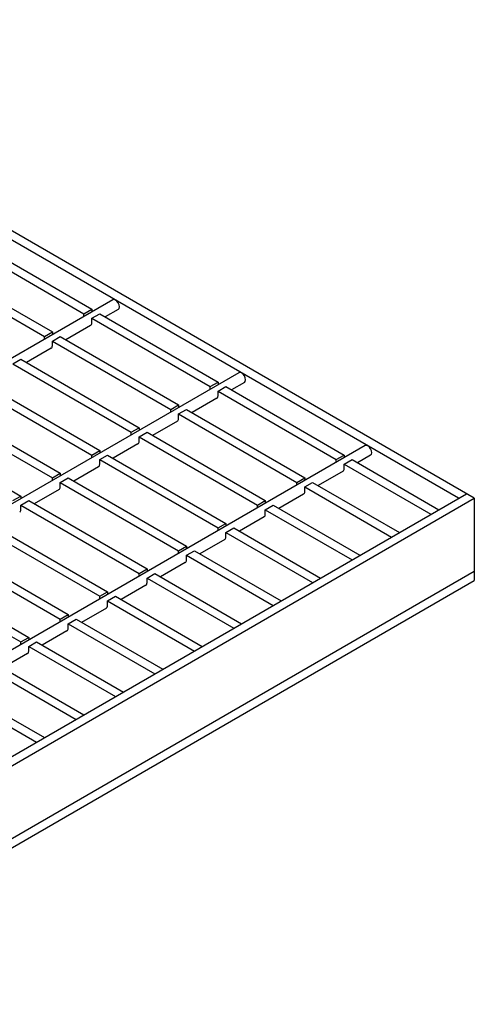
# Model space of a CAD drawing. Units: inches. Extents: x 9220 to 10319, y 3086 to 3592.
# Drawn here: x 9347 to 9359, y 3337 to 3364 of the extents above; entities that cross this region are included whole.
import ezdxf

# ---------------------------------------------------------------- set-up
doc = ezdxf.new("R2010")
doc.units = ezdxf.units.IN
doc.header["$LTSCALE"] = 24
doc.header["$MEASUREMENT"] = 0

msp = doc.modelspace()

# ---------------------------------------------------------------- linework, layer by layer
for p, q in [((9359.15504, 3350.94374), (9336.42187, 3364.06874)), ((9358.72203, 3350.94374), (9336.42187, 3363.81874)), ((9345.40689, 3358.00624), (9348.65448, 3356.13124)), ((9345.19038, 3357.88124), (9348.43798, 3356.00624)), ((9344.10785, 3357.25624), (9347.35544, 3355.38124)), ((9344.32436, 3357.38124), (9347.57195, 3355.50624)), ((9349.22745, 3356.38882), (9329.55708, 3345.03213)), ((9348.43798, 3356.00624), (9348.65448, 3356.13124)), ((9348.65448, 3356.13124), (9348.65448, 3356.05802)), ((9349.38055, 3356.12366), (9349.02408, 3355.91785)), ((9348.43798, 3355.93302), (9348.43798, 3356.00624)), ((9348.65448, 3355.88124), (9348.87099, 3356.00624)), ((9348.65448, 3355.88124), (9351.90208, 3354.00624)), ((9348.65448, 3355.75624), (9348.65448, 3355.88124)), ((9348.87099, 3356.00624), (9352.11858, 3354.13124)), ((9348.62278, 3355.68616), (9347.94155, 3355.29285)), ((9347.35544, 3355.38124), (9347.57195, 3355.50624)), ((9347.35544, 3355.30802), (9347.35544, 3355.38124)), ((9347.57195, 3355.50624), (9347.57195, 3355.43302)), ((9347.57195, 3355.25624), (9347.78846, 3355.38124)), ((9347.78846, 3355.38124), (9351.03605, 3353.50624)), ((9347.54024, 3355.06116), (9346.85902, 3354.66785)), ((9347.57195, 3355.25624), (9350.81955, 3353.38124)), ((9347.57195, 3355.13124), (9347.57195, 3355.25624)), ((9346.48942, 3354.63124), (9346.70593, 3354.75624)), ((9346.70593, 3354.75624), (9349.95352, 3352.88124)), ((9346.48942, 3354.63124), (9349.73701, 3352.75624)), ((9352.69156, 3354.38882), (9333.02119, 3343.03213)), ((9345.40689, 3354.00624), (9348.65448, 3352.13124)), ((9345.62339, 3354.13124), (9348.87099, 3352.25624)), ((9351.90208, 3354.00624), (9352.11858, 3354.13124)), ((9351.90208, 3353.93302), (9351.90208, 3354.00624)), ((9352.11858, 3354.13124), (9352.11858, 3354.05802)), ((9352.11858, 3353.88124), (9352.33509, 3354.00624)), ((9352.33509, 3354.00624), (9355.58269, 3352.13124)), ((9352.84465, 3354.12366), (9352.48818, 3353.91785)), ((9352.08688, 3353.68616), (9351.40565, 3353.29285)), ((9352.11858, 3353.88124), (9355.36618, 3352.00624)), ((9352.11858, 3353.75624), (9352.11858, 3353.88124)), ((9344.54086, 3353.50624), (9347.78846, 3351.63124)), ((9350.81955, 3353.38124), (9351.03605, 3353.50624)), ((9351.03605, 3353.50624), (9351.03605, 3353.43302)), ((9344.32436, 3353.38124), (9347.57195, 3351.50624)), ((9350.81955, 3353.30802), (9350.81955, 3353.38124)), ((9351.03605, 3353.25624), (9351.25256, 3353.38124)), ((9351.03605, 3353.25624), (9354.28365, 3351.38124)), ((9351.03605, 3353.13124), (9351.03605, 3353.25624)), ((9351.25256, 3353.38124), (9354.50015, 3351.50624)), ((9343.45833, 3352.88124), (9346.70593, 3351.00624)), ((9349.73701, 3352.75624), (9349.95352, 3352.88124)), ((9349.95352, 3352.88124), (9349.95352, 3352.80802)), ((9351.00435, 3353.06116), (9350.32312, 3352.66785)), ((9349.73701, 3352.68302), (9349.73701, 3352.75624)), ((9349.95352, 3352.63124), (9350.17003, 3352.75624)), ((9349.95352, 3352.63124), (9353.20112, 3350.75624)), ((9349.95352, 3352.50624), (9349.95352, 3352.63124)), ((9350.17003, 3352.75624), (9353.41762, 3350.88124)), ((9356.15566, 3352.38882), (9336.48529, 3341.03213)), ((9349.92181, 3352.43616), (9349.24059, 3352.04285)), ((9348.65448, 3352.13124), (9348.87099, 3352.25624)), ((9348.65448, 3352.05802), (9348.65448, 3352.13124)), ((9348.87099, 3352.25624), (9348.87099, 3352.18302)), ((9348.87099, 3352.00624), (9349.0875, 3352.13124)), ((9349.0875, 3352.13124), (9352.33509, 3350.25624)), ((9355.36618, 3352.00624), (9355.58269, 3352.13124)), ((9355.58269, 3352.13124), (9355.58269, 3352.05802)), ((9356.30875, 3352.12366), (9355.95229, 3351.91785)), ((9348.83928, 3351.81116), (9348.15806, 3351.41785)), ((9348.87099, 3352.00624), (9352.11858, 3350.13124)), ((9348.87099, 3351.88124), (9348.87099, 3352.00624)), ((9355.36618, 3351.93302), (9355.36618, 3352.00624)), ((9355.58269, 3351.88124), (9355.79919, 3352.00624)), ((9355.58269, 3351.75624), (9355.58269, 3351.88124)), ((9355.58269, 3351.88124), (9357.96426, 3350.50624)), ((9355.79919, 3352.00624), (9358.18076, 3350.63124)), ((9347.57195, 3351.50624), (9347.78846, 3351.63124)), ((9347.78846, 3351.63124), (9347.78846, 3351.55802)), ((9355.55098, 3351.68616), (9354.86975, 3351.29285)), ((9347.57195, 3351.43302), (9347.57195, 3351.50624)), ((9347.78846, 3351.38124), (9348.00496, 3351.50624)), ((9347.78846, 3351.38124), (9351.03605, 3349.50624)), ((9347.78846, 3351.25624), (9347.78846, 3351.38124)), ((9348.00496, 3351.50624), (9351.25256, 3349.63124)), ((9354.28365, 3351.38124), (9354.50015, 3351.50624)), ((9354.28365, 3351.30802), (9354.28365, 3351.38124)), ((9354.50015, 3351.50624), (9354.50015, 3351.43302)), ((9354.50015, 3351.25624), (9354.71666, 3351.38124)), ((9354.50015, 3351.13124), (9354.50015, 3351.25624)), ((9354.50015, 3351.25624), (9356.88172, 3349.88124)), ((9354.71666, 3351.38124), (9357.09823, 3350.00624)), ((9338.80344, 3339.44374), (9358.93853, 3351.06874)), ((9346.48942, 3350.88124), (9346.70593, 3351.00624)), ((9346.70593, 3351.00624), (9346.70593, 3350.93302)), ((9347.75675, 3351.18616), (9347.07552, 3350.79285)), ((9354.46845, 3351.06116), (9353.78722, 3350.66785)), ((9339.01995, 3339.31874), (9359.15504, 3350.94374)), ((9346.70593, 3350.75624), (9346.92243, 3350.88124)), ((9346.70593, 3350.75624), (9349.95352, 3348.88124)), ((9346.70593, 3350.63124), (9346.70593, 3350.75624)), ((9346.92243, 3350.88124), (9350.17003, 3349.00624)), ((9353.20112, 3350.75624), (9353.41762, 3350.88124)), ((9353.20112, 3350.68302), (9353.20112, 3350.75624)), ((9353.41762, 3350.88124), (9353.41762, 3350.80802)), ((9353.41762, 3350.63124), (9353.63413, 3350.75624)), ((9353.63413, 3350.75624), (9356.0157, 3349.38124)), ((9359.15504, 3350.94374), (9359.15504, 3348.94374)), ((9353.38592, 3350.43616), (9352.70469, 3350.04285)), ((9353.41762, 3350.50624), (9353.41762, 3350.63124)), ((9353.41762, 3350.63124), (9355.79919, 3349.25624)), ((9345.8399, 3350.25624), (9349.0875, 3348.38124)), ((9352.11858, 3350.13124), (9352.33509, 3350.25624)), ((9352.33509, 3350.25624), (9352.33509, 3350.18302)), ((9345.62339, 3350.13124), (9348.87099, 3348.25624)), ((9352.11858, 3350.05802), (9352.11858, 3350.13124)), ((9352.33509, 3350.00624), (9352.5516, 3350.13124)), ((9352.33509, 3349.88124), (9352.33509, 3350.00624)), ((9352.33509, 3350.00624), (9354.71666, 3348.63124)), ((9352.5516, 3350.13124), (9354.93317, 3348.75624)), ((9344.75737, 3349.63124), (9348.00496, 3347.75624)), ((9351.03605, 3349.50624), (9351.25256, 3349.63124)), ((9351.25256, 3349.63124), (9351.25256, 3349.55802)), ((9352.30338, 3349.81116), (9351.62216, 3349.41785)), ((9344.54086, 3349.50624), (9347.78846, 3347.63124)), ((9351.03605, 3349.43302), (9351.03605, 3349.50624)), ((9351.25256, 3349.38124), (9351.46906, 3349.50624)), ((9351.25256, 3349.25624), (9351.25256, 3349.38124)), ((9351.25256, 3349.38124), (9353.63413, 3348.00624)), ((9351.46906, 3349.50624), (9353.85063, 3348.13124)), ((9351.22085, 3349.18616), (9350.53963, 3348.79285)), ((9339.01995, 3337.31874), (9359.15504, 3348.94374)), ((9343.45833, 3348.88124), (9346.70593, 3347.00624)), ((9343.67484, 3349.00624), (9346.92243, 3347.13124)), ((9349.95352, 3348.88124), (9350.17003, 3349.00624)), ((9349.95352, 3348.80802), (9349.95352, 3348.88124)), ((9350.17003, 3349.00624), (9350.17003, 3348.93302)), ((9350.17003, 3348.75624), (9350.38653, 3348.88124)), ((9350.38653, 3348.88124), (9352.7681, 3347.50624)), ((9359.15504, 3348.94374), (9359.15504, 3348.69374)), ((9339.01995, 3337.06874), (9359.15504, 3348.69374)), ((9350.13832, 3348.56116), (9349.45709, 3348.16785)), ((9350.17003, 3348.63124), (9350.17003, 3348.75624)), ((9350.17003, 3348.75624), (9352.5516, 3347.38124)), ((9348.87099, 3348.25624), (9349.0875, 3348.38124)), ((9349.0875, 3348.38124), (9349.0875, 3348.30802)), ((9348.87099, 3348.18302), (9348.87099, 3348.25624)), ((9349.0875, 3348.13124), (9349.304, 3348.25624)), ((9349.0875, 3348.00624), (9349.0875, 3348.13124)), ((9349.0875, 3348.13124), (9351.46906, 3346.75624)), ((9349.304, 3348.25624), (9351.68557, 3346.88124)), ((9347.78846, 3347.63124), (9348.00496, 3347.75624)), ((9348.00496, 3347.75624), (9348.00496, 3347.68302)), ((9349.05579, 3347.93616), (9348.37456, 3347.54285)), ((9347.78846, 3347.55802), (9347.78846, 3347.63124)), ((9348.00496, 3347.50624), (9348.22147, 3347.63124)), ((9348.00496, 3347.38124), (9348.00496, 3347.50624)), ((9348.00496, 3347.50624), (9350.38653, 3346.13124)), ((9348.22147, 3347.63124), (9350.60304, 3346.25624)), ((9347.97326, 3347.31116), (9347.29203, 3346.91785)), ((9346.70593, 3347.00624), (9346.92243, 3347.13124)), ((9346.70593, 3346.93302), (9346.70593, 3347.00624)), ((9346.92243, 3347.13124), (9346.92243, 3347.05802)), ((9346.92243, 3346.88124), (9347.13894, 3347.00624)), ((9347.13894, 3347.00624), (9349.52051, 3345.63124)), ((9346.89072, 3346.68616), (9346.2095, 3346.29285)), ((9346.92243, 3346.75624), (9346.92243, 3346.88124)), ((9346.92243, 3346.88124), (9349.304, 3345.50624)), ((9346.05641, 3346.38124), (9348.43798, 3345.00624)), ((9345.8399, 3346.25624), (9348.22147, 3344.88124)), ((9344.75737, 3345.63124), (9347.13894, 3344.25624)), ((9344.97387, 3345.75624), (9347.35544, 3344.38124))]:
    msp.add_line(p, q)
for centre, end_param in [((9349.304, 3356.25624), 3.14159265), ((9348.54623, 3355.81874), 0.78539816), ((9347.4637, 3355.19374), 0.78539816), ((9352.7681, 3354.25624), 3.14159265), ((9352.01033, 3353.81874), 0.78539816), ((9350.9278, 3353.19374), 0.78539816), ((9349.84527, 3352.56874), 0.78539816), ((9356.2322, 3352.25624), 3.14159265), ((9348.76274, 3351.94374), 0.78539816), ((9355.47443, 3351.81874), 0.78539816), ((9347.6802, 3351.31874), 0.78539816), ((9354.3919, 3351.19374), 0.78539816), ((9346.59767, 3350.69374), 0.78539816), ((9353.30937, 3350.56874), 0.78539816), ((9352.22684, 3349.94374), 0.78539816), ((9351.14431, 3349.31874), 0.78539816), ((9350.06177, 3348.69374), 0.78539816), ((9348.97924, 3348.06874), 0.78539816), ((9347.89671, 3347.44374), 0.78539816), ((9346.81418, 3346.81874), 0.78539816)]:
    msp.add_ellipse(centre, major_axis=(0.07655, -0.13258), ratio=0.57735027, start_param=0, end_param=end_param)

doc.saveas('drawing.dxf')
